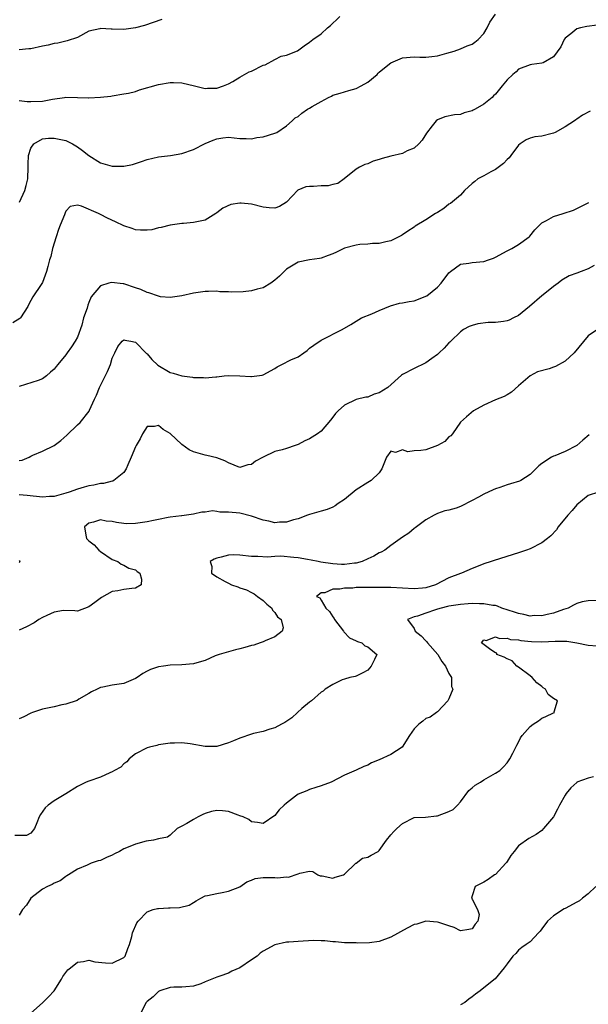
# Model space of a CAD drawing. Units: inches. Extents: x 2550000 to 2553000, y 1551000 to 1554000.
# Drawn here: x 2550267 to 2550365, y 1552881 to 1553050 of the extents above; entities that cross this region are included whole.
import ezdxf

# ---------------------------------------------------------------- set-up
doc = ezdxf.new("R2010")
doc.units = ezdxf.units.IN
doc.header["$MEASUREMENT"] = 0
doc.layers.add('LD25501551_2ft', color=21, linetype='Continuous')

msp = doc.modelspace()

# ---------------------------------------------------------------- linework, layer by layer
at = {"layer": 'LD25501551_2ft'}
for points, elevation in [([(2550267, 1553036.52), (2550268.33, 1553036.33), (2550269, 1553036.31), (2550271, 1553036.39), (2550272.72, 1553036.72), (2550274.78, 1553037), (2550275, 1553037.04), (2550277.01, 1553037.01), (2550278.94, 1553036.94), (2550279, 1553036.93), (2550280.96, 1553037.04), (2550282.76, 1553037.24), (2550283, 1553037.29), (2550285, 1553037.62), (2550285.78, 1553037.78), (2550287, 1553038.07), (2550287.69, 1553038.31), (2550291, 1553039.26), (2550293, 1553039.61), (2550293.58, 1553039.58), (2550295, 1553039.56), (2550297.18, 1553039), (2550299, 1553038.56), (2550299.41, 1553038.59), (2550301, 1553038.61), (2550302.17, 1553039), (2550303, 1553039.35), (2550303.77, 1553039.77), (2550305, 1553040.5), (2550306.59, 1553041.41), (2550307, 1553041.53), (2550309, 1553042.56), (2550309.35, 1553042.65), (2550311, 1553043.56), (2550312.11, 1553044.11), (2550313, 1553044.31), (2550314.94, 1553045.06), (2550316.07, 1553045.93), (2550317, 1553046.52), (2550317.54, 1553047), (2550319, 1553047.98), (2550320.08, 1553049), (2550320.59, 1553049.41), (2550321, 1553049.83), (2550321.62, 1553050.38), (2550322.18, 1553051)], 7222), ([(2550291.52, 1553050.48), (2550288.57, 1553049.43), (2550286.99, 1553049.01), (2550285, 1553048.76), (2550283, 1553048.8), (2550282.79, 1553048.79), (2550281, 1553048.9), (2550280.85, 1553048.85), (2550279, 1553048.43), (2550277, 1553047.38), (2550275.25, 1553046.75), (2550275, 1553046.72), (2550273.62, 1553046.38), (2550273, 1553046.34), (2550271.99, 1553046.01), (2550271, 1553045.83), (2550269, 1553045.38), (2550268.62, 1553045.38), (2550267, 1553045.25)], 7224), ([(2550267.03, 1553018.97), (2550267.94, 1553021), (2550268.19, 1553021.81), (2550268.44, 1553023), (2550268.53, 1553025), (2550268.51, 1553025.49), (2550268.58, 1553027), (2550269, 1553028.27), (2550269.48, 1553029), (2550271, 1553029.86), (2550272, 1553030), (2550273, 1553030.02), (2550275, 1553029.59), (2550276.18, 1553029), (2550277, 1553028.52), (2550277.88, 1553027.88), (2550279, 1553027.01), (2550281, 1553025.77), (2550283, 1553025.18), (2550284.84, 1553025.16), (2550285, 1553025.17), (2550286.52, 1553025.48), (2550288.05, 1553025.95), (2550289, 1553026.31), (2550291, 1553026.78), (2550293.02, 1553027.02), (2550295, 1553027.36), (2550297, 1553028.04), (2550299, 1553029.06), (2550300.37, 1553029.63), (2550301, 1553029.91), (2550302.05, 1553030.05), (2550303, 1553030.15), (2550305, 1553029.93), (2550306.06, 1553029.94), (2550307, 1553029.88), (2550307.91, 1553030.09), (2550309, 1553030.25), (2550311, 1553030.85), (2550311.36, 1553031), (2550313, 1553032.15), (2550314.02, 1553033), (2550314.52, 1553033.48), (2550315, 1553033.74), (2550315.68, 1553034.32), (2550316.65, 1553035), (2550317, 1553035.17), (2550317.44, 1553035.44), (2550319, 1553036.34), (2550320.27, 1553037), (2550320.78, 1553037.22), (2550321, 1553037.39), (2550322.26, 1553037.74), (2550323.78, 1553038.21), (2550325, 1553038.54), (2550325.86, 1553039), (2550327, 1553039.64), (2550328.61, 1553041), (2550328.8, 1553041.2), (2550329, 1553041.35), (2550329.87, 1553042.13), (2550331, 1553043), (2550333, 1553043.83), (2550335, 1553044.01), (2550335.97, 1553043.97), (2550337, 1553043.96), (2550338.05, 1553044.05), (2550339, 1553044.21), (2550340.63, 1553044.63), (2550341.89, 1553045), (2550343, 1553045.4), (2550344.11, 1553045.89), (2550345, 1553046.23), (2550345.45, 1553046.55), (2550346.01, 1553047), (2550347, 1553048.05), (2550347.59, 1553049), (2550348.03, 1553049.97), (2550349, 1553051.35)], 7220), ([(2550366.55, 1553049.45), (2550364.76, 1553049.24), (2550363.63, 1553049), (2550363, 1553048.82), (2550362, 1553048), (2550361, 1553047.22), (2550360.83, 1553047), (2550360.26, 1553045.74), (2550359, 1553044.03), (2550357.25, 1553043), (2550357, 1553042.9), (2550355.3, 1553042.7), (2550355, 1553042.64), (2550353, 1553041.9), (2550352.55, 1553041.45), (2550352.02, 1553041), (2550351, 1553040.06), (2550350.17, 1553039), (2550349, 1553037.6), (2550348.69, 1553037.31), (2550348.42, 1553037), (2550347, 1553035.85), (2550345.54, 1553035), (2550345.19, 1553034.81), (2550345, 1553034.69), (2550343.64, 1553034.36), (2550343, 1553034.09), (2550341.97, 1553034.03), (2550340.3, 1553033.7), (2550339, 1553033.18), (2550338.8, 1553033), (2550338.12, 1553032.12), (2550337.12, 1553030.88), (2550336.36, 1553029.64), (2550335.84, 1553029), (2550335, 1553028.3), (2550333.8, 1553027.8), (2550333, 1553027.38), (2550331, 1553026.88), (2550329.51, 1553026.49), (2550329, 1553026.33), (2550327.96, 1553026.04), (2550327, 1553025.59), (2550326.52, 1553025.48), (2550325.59, 1553025), (2550325, 1553024.66), (2550322.95, 1553023), (2550321.84, 1553022.16), (2550321, 1553022.01), (2550320.2, 1553021.8), (2550319, 1553021.76), (2550317.68, 1553021.68), (2550317, 1553021.68), (2550316.37, 1553021.63), (2550314.95, 1553021.05), (2550313, 1553018.97), (2550311.79, 1553018.21), (2550311, 1553017.95), (2550310.04, 1553017.96), (2550309, 1553018.12), (2550307, 1553018.61), (2550305.19, 1553018.81), (2550305, 1553018.81), (2550303.44, 1553018.56), (2550302.05, 1553017.95), (2550301, 1553017.12), (2550300.82, 1553017), (2550299, 1553015.89), (2550297, 1553015.44), (2550295.3, 1553015.3), (2550295, 1553015.31), (2550293, 1553015.02), (2550291.41, 1553014.59), (2550291, 1553014.54), (2550289.81, 1553014.19), (2550289, 1553014.12), (2550287.88, 1553014.12), (2550287, 1553014.19), (2550286.41, 1553014.41), (2550285, 1553014.91), (2550283.59, 1553015.59), (2550282.21, 1553016.21), (2550281, 1553016.82), (2550280.87, 1553016.87), (2550280.61, 1553017), (2550277.71, 1553018.29), (2550277, 1553018.43), (2550275.76, 1553018.24), (2550275, 1553017.39), (2550274.87, 1553017.13), (2550274.76, 1553016.76), (2550274.05, 1553015), (2550273.72, 1553014.28), (2550273.35, 1553013), (2550272.72, 1553011), (2550272.4, 1553009.6), (2550272.19, 1553009), (2550271.89, 1553007.89), (2550271.69, 1553007), (2550271, 1553005.14), (2550270.78, 1553004.78), (2550269.33, 1553002.67), (2550269, 1553001.99), (2550268.63, 1553001.37), (2550268.48, 1553001), (2550267.21, 1552999), (2550267.11, 1552998.89), (2550265.86, 1552998.14)], 7218), ([(2550365.32, 1553034.68), (2550364.02, 1553033.98), (2550363, 1553033.26), (2550362.83, 1553033.17), (2550362.64, 1553033), (2550361, 1553031.96), (2550359.28, 1553031), (2550359, 1553030.85), (2550358.79, 1553030.79), (2550357, 1553030.36), (2550355.8, 1553030.2), (2550355, 1553030), (2550354.31, 1553029.69), (2550353.26, 1553029), (2550353, 1553028.8), (2550351.67, 1553027), (2550351.38, 1553026.62), (2550351, 1553026.33), (2550350.39, 1553025.61), (2550349, 1553024.6), (2550348.19, 1553024.19), (2550347, 1553023.5), (2550345.97, 1553023), (2550345.47, 1553022.53), (2550345, 1553022.16), (2550343.69, 1553021), (2550343, 1553020.17), (2550341.61, 1553019), (2550341.29, 1553018.71), (2550341, 1553018.62), (2550340.12, 1553017.88), (2550339, 1553017.21), (2550338.7, 1553017), (2550337, 1553015.93), (2550335.16, 1553014.84), (2550335, 1553014.68), (2550333.94, 1553013.94), (2550333, 1553013.31), (2550332.8, 1553013.2), (2550332.34, 1553013), (2550331, 1553012.28), (2550330.15, 1553012.15), (2550329, 1553011.82), (2550327.85, 1553011.85), (2550327, 1553011.73), (2550325.66, 1553011.66), (2550325, 1553011.55), (2550323, 1553011.01), (2550321.63, 1553010.37), (2550321, 1553010.05), (2550320.22, 1553009.78), (2550319, 1553009.33), (2550318.73, 1553009.27), (2550317, 1553009.04), (2550315, 1553008.64), (2550313, 1553007.41), (2550312.62, 1553007), (2550311.81, 1553006.19), (2550311, 1553005.51), (2550310.33, 1553005), (2550309, 1553004.18), (2550307.94, 1553003.94), (2550307, 1553003.66), (2550305.53, 1553003.53), (2550303.47, 1553003.47), (2550303, 1553003.53), (2550301.53, 1553003.53), (2550301, 1553003.6), (2550299.56, 1553003.56), (2550299, 1553003.56), (2550297, 1553003.27), (2550295, 1553002.8), (2550293, 1553002.51), (2550291.33, 1553002.67), (2550291, 1553002.74), (2550289.32, 1553003.32), (2550289, 1553003.37), (2550287.91, 1553003.91), (2550287, 1553004.2), (2550285, 1553004.89), (2550284.88, 1553004.88), (2550282.87, 1553005.13), (2550282.43, 1553005), (2550281, 1553004.52), (2550279.37, 1553002.63), (2550279, 1553001.66), (2550278.8, 1553001.2), (2550278.68, 1553000.68), (2550278.08, 1552999), (2550277.74, 1552997.74), (2550277, 1552995.68), (2550276.64, 1552995), (2550275.99, 1552994.01), (2550275.26, 1552993), (2550275, 1552992.66), (2550273.65, 1552991), (2550273.34, 1552990.66), (2550273, 1552990.19), (2550272.35, 1552989.65), (2550271.69, 1552989), (2550271, 1552988.52), (2550270.23, 1552988.23), (2550267, 1552987.2)], 7216), ([(2550267, 1552974.41), (2550267.51, 1552974.49), (2550268.69, 1552975), (2550269, 1552975.18), (2550269.33, 1552975.33), (2550271, 1552976.03), (2550273, 1552977.03), (2550274.14, 1552977.86), (2550275.2, 1552978.8), (2550277, 1552980.59), (2550277.47, 1552981), (2550279.04, 1552982.96), (2550279.09, 1552983.09), (2550279.94, 1552985), (2550280.32, 1552985.68), (2550280.79, 1552987), (2550281, 1552987.35), (2550282.2, 1552989.8), (2550282.7, 1552991), (2550283, 1552992.06), (2550283.45, 1552993), (2550283.94, 1552994.06), (2550284.72, 1552995), (2550285, 1552995.25), (2550285.19, 1552995.19), (2550286.18, 1552995), (2550287, 1552994.82), (2550288.89, 1552992.89), (2550289, 1552992.82), (2550289.85, 1552991.85), (2550290.86, 1552990.86), (2550293, 1552989.59), (2550293.5, 1552989.5), (2550295, 1552989.01), (2550296.81, 1552988.81), (2550297, 1552988.74), (2550298.73, 1552988.73), (2550299, 1552988.66), (2550300.84, 1552988.84), (2550301, 1552988.84), (2550302.27, 1552989), (2550303, 1552989.07), (2550305, 1552989.03), (2550306.89, 1552988.89), (2550307, 1552988.89), (2550308.83, 1552989.17), (2550309, 1552989.21), (2550311, 1552990.3), (2550311.43, 1552990.57), (2550312.23, 1552991), (2550313.76, 1552991.76), (2550315, 1552992.33), (2550315.99, 1552993), (2550316.58, 1552993.42), (2550317, 1552993.77), (2550317.7, 1552994.3), (2550319, 1552995.18), (2550322.59, 1552997), (2550324.1, 1552997.9), (2550325, 1552998.46), (2550325.94, 1552999), (2550327.74, 1552999.74), (2550329, 1553000.3), (2550330.91, 1553001.09), (2550332.46, 1553001.54), (2550333, 1553001.59), (2550334.14, 1553001.86), (2550335, 1553001.97), (2550335.77, 1553002.23), (2550337, 1553002.74), (2550337.17, 1553002.83), (2550339, 1553004.34), (2550339.67, 1553005), (2550341, 1553006.79), (2550341.26, 1553007), (2550343, 1553008.26), (2550344.45, 1553008.45), (2550345, 1553008.57), (2550347, 1553008.74), (2550347.81, 1553009), (2550348.7, 1553009.3), (2550349, 1553009.46), (2550351, 1553010.58), (2550351.82, 1553011), (2550353, 1553011.64), (2550354.83, 1553013), (2550354.92, 1553013.08), (2550355.81, 1553014.19), (2550356.58, 1553015), (2550357, 1553015.41), (2550357.8, 1553015.8), (2550359, 1553016.52), (2550360.68, 1553017), (2550362.44, 1553017.56), (2550363, 1553017.89), (2550365.1, 1553018.9)], 7214), ([(2550366.02, 1553008.02), (2550365, 1553007.5), (2550363.76, 1553007), (2550363, 1553006.74), (2550361.73, 1553006.27), (2550360.46, 1553005.54), (2550359.8, 1553005), (2550359, 1553004.4), (2550357.25, 1553003), (2550357, 1553002.82), (2550354.89, 1553001), (2550353, 1552999.44), (2550352.12, 1552999), (2550351.35, 1552998.65), (2550351, 1552998.51), (2550350.37, 1552998.37), (2550349, 1552998.21), (2550347.76, 1552998.24), (2550346, 1552998), (2550345, 1552997.73), (2550344.48, 1552997.52), (2550343.51, 1552997), (2550343, 1552996.63), (2550341.31, 1552995), (2550341.16, 1552994.84), (2550341, 1552994.71), (2550340.19, 1552993.81), (2550339.33, 1552993), (2550339, 1552992.73), (2550338.04, 1552992.04), (2550337, 1552991.26), (2550336.42, 1552991), (2550335.49, 1552990.51), (2550335, 1552990.31), (2550333, 1552989.28), (2550332.84, 1552989.16), (2550330.46, 1552987), (2550329, 1552986.11), (2550328.12, 1552985.88), (2550327, 1552985.36), (2550326.67, 1552985.33), (2550325, 1552984.95), (2550323, 1552983.95), (2550321.93, 1552983), (2550321.48, 1552982.52), (2550321, 1552981.92), (2550320.6, 1552981.4), (2550319, 1552979.51), (2550318.38, 1552979), (2550317, 1552978.18), (2550316.2, 1552977.8), (2550315, 1552977.19), (2550314.54, 1552977), (2550313, 1552976.49), (2550312.29, 1552976.29), (2550311, 1552975.97), (2550309, 1552975), (2550307.7, 1552974.3), (2550307, 1552973.76), (2550306.35, 1552973.66), (2550305, 1552973.2), (2550303, 1552974.02), (2550302.4, 1552974.4), (2550301, 1552974.91), (2550299.32, 1552975.32), (2550299, 1552975.34), (2550297, 1552975.94), (2550296.28, 1552976.28), (2550295, 1552977.19), (2550293, 1552979.08), (2550291.77, 1552979.77), (2550291, 1552980.48), (2550290.27, 1552980.27), (2550289, 1552980.28), (2550288.24, 1552979), (2550287.81, 1552978.19), (2550287.1, 1552977), (2550287, 1552976.79), (2550286.25, 1552975), (2550285.68, 1552973.68), (2550285.43, 1552973), (2550285, 1552972.37), (2550283.3, 1552971), (2550283.11, 1552970.89), (2550283, 1552970.89), (2550281.52, 1552970.48), (2550281, 1552970.47), (2550279.82, 1552970.18), (2550279, 1552970.07), (2550278.18, 1552969.82), (2550277, 1552969.5), (2550275.61, 1552969), (2550275, 1552968.8), (2550273, 1552968.25), (2550272.2, 1552968.2), (2550271, 1552968.1), (2550268.37, 1552968.37), (2550267, 1552968.54)], 7212), ([(2550366.59, 1552997), (2550365, 1552995.92), (2550362.58, 1552993), (2550361, 1552991.56), (2550359.35, 1552990.65), (2550359, 1552990.5), (2550358.26, 1552990.26), (2550356.28, 1552989.72), (2550355, 1552989.04), (2550353, 1552987.31), (2550351.79, 1552986.21), (2550351, 1552985.73), (2550350.53, 1552985.47), (2550349, 1552984.88), (2550347, 1552983.99), (2550345.24, 1552983), (2550344.02, 1552981.98), (2550343, 1552981.06), (2550341.61, 1552979), (2550341.31, 1552978.69), (2550341, 1552978.53), (2550340.3, 1552977.7), (2550339, 1552977), (2550337, 1552976.27), (2550336.13, 1552976.13), (2550335, 1552976.07), (2550333.93, 1552975.93), (2550333, 1552976.27), (2550331.81, 1552975.81), (2550331, 1552976.03), (2550330.23, 1552975), (2550329.43, 1552973), (2550329, 1552972.32), (2550327.59, 1552971), (2550327, 1552970.65), (2550325, 1552969.36), (2550323, 1552967.7), (2550321.94, 1552967), (2550321.4, 1552966.6), (2550321, 1552966.39), (2550320.01, 1552965.99), (2550319, 1552965.68), (2550317, 1552965.15), (2550316.64, 1552965), (2550315, 1552964.4), (2550314.21, 1552964.21), (2550313, 1552963.78), (2550311.82, 1552963.82), (2550311, 1552963.71), (2550309.99, 1552963.99), (2550309, 1552964.14), (2550307, 1552964.83), (2550305, 1552965.34), (2550303, 1552965.55), (2550301.54, 1552965.54), (2550301, 1552965.64), (2550300.27, 1552965.73), (2550299, 1552965.54), (2550298.46, 1552965.54), (2550297, 1552965.19), (2550295.8, 1552965), (2550295, 1552964.9), (2550294.91, 1552964.91), (2550293, 1552964.64), (2550292.61, 1552964.61), (2550291, 1552964.24), (2550290.1, 1552964.1), (2550289, 1552963.83), (2550287, 1552963.56), (2550285.53, 1552963.53), (2550285, 1552963.57), (2550283.73, 1552963.73), (2550283, 1552963.94), (2550281.98, 1552963.98), (2550281, 1552964.22), (2550279.79, 1552963.79), (2550279, 1552963.62), (2550278.23, 1552963), (2550278.46, 1552961.54), (2550278.58, 1552961), (2550278.78, 1552960.78), (2550279, 1552960.59), (2550279.89, 1552959.89), (2550280.71, 1552959), (2550281, 1552958.73), (2550283, 1552957.39), (2550283.95, 1552957), (2550284.54, 1552956.54), (2550285, 1552956.39), (2550285.89, 1552955.89), (2550287, 1552955.56), (2550287.31, 1552955.31), (2550287.75, 1552955), (2550288.02, 1552953.98), (2550287.97, 1552953), (2550287, 1552952.42), (2550286.36, 1552952.36), (2550285, 1552952.17), (2550283.97, 1552951.97), (2550283, 1552951.82), (2550281.18, 1552950.82), (2550280.02, 1552949.98), (2550279, 1552949.18), (2550277, 1552948.45), (2550276.54, 1552948.54), (2550274.59, 1552948.59), (2550273, 1552948.29), (2550271.73, 1552947.73), (2550271, 1552947.35), (2550270.38, 1552947), (2550269.57, 1552946.43), (2550268.23, 1552945.77), (2550267, 1552945.17)], 7210), ([(2550365.14, 1552978.86), (2550364.06, 1552977.94), (2550363.05, 1552977), (2550361, 1552976.01), (2550359.26, 1552975.26), (2550359, 1552975.16), (2550358.69, 1552975), (2550357, 1552973.91), (2550356.47, 1552973.53), (2550355.98, 1552973), (2550355, 1552972.03), (2550353.4, 1552971), (2550353.14, 1552970.86), (2550351.58, 1552970.42), (2550351, 1552970.23), (2550349.77, 1552969.77), (2550349, 1552969.53), (2550348.62, 1552969.38), (2550347, 1552968.61), (2550346.1, 1552968.1), (2550345, 1552967.55), (2550343, 1552966.5), (2550342.23, 1552966.23), (2550341, 1552965.87), (2550340.27, 1552965.73), (2550339, 1552965.31), (2550338.8, 1552965.2), (2550338.47, 1552965), (2550337, 1552964.21), (2550335.41, 1552963), (2550335.19, 1552962.81), (2550335, 1552962.68), (2550334.08, 1552961.92), (2550333, 1552961.22), (2550331, 1552959.76), (2550329.94, 1552959), (2550329.35, 1552958.65), (2550329, 1552958.51), (2550328.06, 1552957.94), (2550327, 1552957.46), (2550326.04, 1552957), (2550325, 1552956.72), (2550324.71, 1552956.71), (2550323, 1552956.48), (2550322.52, 1552956.52), (2550321, 1552956.59), (2550318.92, 1552956.92), (2550318.46, 1552957), (2550317.27, 1552957.27), (2550316.65, 1552957.35), (2550315, 1552957.64), (2550314.27, 1552957.73), (2550312.07, 1552957.93), (2550311, 1552957.86), (2550309.74, 1552957.74), (2550308.09, 1552957.91), (2550307, 1552957.91), (2550305, 1552958.13), (2550303.83, 1552958.17), (2550303, 1552958.14), (2550301.78, 1552957.78), (2550301, 1552957.62), (2550300.55, 1552957.45), (2550299.88, 1552957), (2550300.14, 1552956.14), (2550300.1, 1552955), (2550301, 1552954.39), (2550302.44, 1552953.56), (2550303, 1552953.26), (2550303.53, 1552953), (2550304.63, 1552952.63), (2550305, 1552952.47), (2550306.11, 1552952.11), (2550307, 1552951.69), (2550307.45, 1552951.45), (2550308.01, 1552951), (2550309, 1552950.28), (2550309.65, 1552949.65), (2550310.47, 1552949), (2550310.63, 1552948.63), (2550311, 1552948.25), (2550311.49, 1552947.49), (2550312.08, 1552947), (2550312.44, 1552945.56), (2550312.25, 1552945), (2550311, 1552944.01), (2550309.34, 1552943.34), (2550309, 1552943.15), (2550308.46, 1552943), (2550307.4, 1552942.6), (2550307, 1552942.54), (2550305.83, 1552942.17), (2550305, 1552941.99), (2550304.22, 1552941.78), (2550303, 1552941.47), (2550301.43, 1552941), (2550300.75, 1552940.75), (2550299, 1552939.98), (2550297.56, 1552939.56), (2550297, 1552939.37), (2550295, 1552939.18), (2550293, 1552939.14), (2550291.82, 1552939), (2550291, 1552938.86), (2550289.62, 1552938.38), (2550289, 1552938.11), (2550288.28, 1552937.72), (2550287.3, 1552937), (2550287, 1552936.84), (2550285, 1552936.01), (2550283, 1552935.71), (2550281.36, 1552935.36), (2550281, 1552935.32), (2550280.38, 1552935), (2550279.45, 1552934.55), (2550279, 1552934.27), (2550277.27, 1552933.27), (2550276.94, 1552933.06), (2550275, 1552932.4), (2550274.32, 1552932.32), (2550273, 1552931.98), (2550271, 1552931.55), (2550269.26, 1552931), (2550269, 1552930.89), (2550267.77, 1552930.23), (2550267, 1552929.89)], 7208), ([(2550366.74, 1552969), (2550365, 1552968.38), (2550363, 1552966.8), (2550362.2, 1552965.8), (2550361.49, 1552965), (2550359.83, 1552963), (2550359.53, 1552962.47), (2550358.56, 1552961.44), (2550357.98, 1552961), (2550357, 1552960.21), (2550355, 1552959.22), (2550354.35, 1552959), (2550353, 1552958.5), (2550348.8, 1552957.2), (2550348.26, 1552957), (2550347, 1552956.59), (2550346.32, 1552956.32), (2550345, 1552955.84), (2550343.15, 1552955), (2550343, 1552954.96), (2550341, 1552954.23), (2550338.68, 1552953), (2550337, 1552952.46), (2550336.42, 1552952.42), (2550335, 1552952.28), (2550333, 1552952.43), (2550331, 1552952.56), (2550328.56, 1552952.56), (2550326.52, 1552952.52), (2550325, 1552952.51), (2550324.44, 1552952.44), (2550323, 1552952.44), (2550322.23, 1552952.23), (2550321, 1552952.23), (2550319.61, 1552951.61), (2550319, 1552951.6), (2550318.21, 1552951), (2550318.74, 1552950.74), (2550319, 1552950.36), (2550319.77, 1552949), (2550320.41, 1552948.41), (2550321, 1552947.47), (2550321.22, 1552947.22), (2550321.3, 1552947), (2550322.83, 1552945), (2550322.88, 1552944.88), (2550323.85, 1552943.85), (2550325, 1552943.35), (2550325.23, 1552943.23), (2550326.02, 1552943), (2550326.51, 1552942.51), (2550327, 1552942.29), (2550328.56, 1552941), (2550328.15, 1552940.15), (2550327.63, 1552939), (2550327, 1552938.28), (2550326.16, 1552937.84), (2550325, 1552937.24), (2550324.83, 1552937.17), (2550323.91, 1552937), (2550323, 1552936.76), (2550322.63, 1552936.63), (2550321, 1552935.83), (2550319.7, 1552935), (2550319.35, 1552934.65), (2550319, 1552934.47), (2550317.31, 1552933), (2550317, 1552932.79), (2550315.67, 1552931.67), (2550314.91, 1552931), (2550313.92, 1552930.08), (2550312.71, 1552929.29), (2550312.14, 1552929), (2550311, 1552928.33), (2550310.12, 1552928.12), (2550309, 1552927.72), (2550307.36, 1552927.36), (2550307, 1552927.26), (2550305, 1552926.59), (2550303.9, 1552926.1), (2550303, 1552925.75), (2550301, 1552925.15), (2550299, 1552925.1), (2550296.42, 1552925.58), (2550295, 1552925.76), (2550293.72, 1552925.72), (2550293, 1552925.72), (2550291, 1552925.41), (2550290.69, 1552925.31), (2550289.45, 1552925), (2550289, 1552924.87), (2550287, 1552923.85), (2550285.94, 1552923), (2550285.5, 1552922.5), (2550285, 1552922.13), (2550284.46, 1552921.54), (2550283.41, 1552921), (2550283, 1552920.75), (2550282.58, 1552920.58), (2550281, 1552919.82), (2550279, 1552919.14), (2550278.5, 1552919), (2550277, 1552918.22), (2550275, 1552916.94), (2550273, 1552915.75), (2550271.98, 1552915), (2550271.45, 1552914.55), (2550270.62, 1552913.38), (2550270.41, 1552913), (2550269.99, 1552911.99), (2550269.62, 1552911), (2550269, 1552910.17), (2550268.24, 1552909.76), (2550266.22, 1552909.78)], 7206), ([(2550267, 1552957.17), (2550267.11, 1552957), (2550267, 1552956.79)], 7212), ([(2550367.66, 1552950.34), (2550365, 1552950.25), (2550363.95, 1552950.05), (2550363, 1552949.79), (2550362.48, 1552949.52), (2550361.56, 1552949), (2550360.74, 1552948.74), (2550359, 1552948.12), (2550357.91, 1552947.91), (2550357, 1552947.65), (2550355.69, 1552947.69), (2550355, 1552947.61), (2550353.9, 1552947.9), (2550353, 1552948.03), (2550352.29, 1552948.29), (2550350.11, 1552949), (2550349.34, 1552949.34), (2550349, 1552949.42), (2550348.55, 1552949.45), (2550347, 1552949.74), (2550346.28, 1552949.72), (2550345, 1552949.76), (2550344.3, 1552949.7), (2550343, 1552949.63), (2550341, 1552949.32), (2550340.75, 1552949.25), (2550339.67, 1552949), (2550339, 1552948.8), (2550338.68, 1552948.68), (2550337, 1552948.14), (2550335.6, 1552947.6), (2550335, 1552947.48), (2550333.86, 1552947), (2550335, 1552945.47), (2550335.18, 1552945), (2550336.2, 1552944.2), (2550337, 1552943.34), (2550337.18, 1552943.18), (2550337.3, 1552943), (2550339.1, 1552941), (2550339.76, 1552939.76), (2550340.42, 1552939), (2550341, 1552937.69), (2550341.42, 1552937), (2550341.46, 1552935.46), (2550341.64, 1552935), (2550341, 1552933.36), (2550340.89, 1552933.11), (2550340.8, 1552933), (2550339, 1552931.12), (2550338.85, 1552931), (2550337.79, 1552930.21), (2550337, 1552929.97), (2550336.51, 1552929.49), (2550335.79, 1552929), (2550335, 1552928.19), (2550334.22, 1552927), (2550332.97, 1552925.03), (2550331, 1552923.74), (2550329, 1552922.83), (2550327.68, 1552922.32), (2550327, 1552921.9), (2550326.33, 1552921.67), (2550325, 1552921.03), (2550323, 1552920.17), (2550320.69, 1552919), (2550319, 1552918.35), (2550318.06, 1552918.06), (2550317, 1552917.69), (2550316.51, 1552917.49), (2550315, 1552916.92), (2550314.59, 1552916.59), (2550313, 1552915.37), (2550312.62, 1552915), (2550311.78, 1552914.22), (2550311, 1552913.24), (2550309, 1552911.85), (2550308.03, 1552912.03), (2550307, 1552912.12), (2550306.55, 1552912.55), (2550305.53, 1552913), (2550305, 1552913.2), (2550304.71, 1552913.29), (2550303, 1552913.9), (2550301.97, 1552914.03), (2550301, 1552914.09), (2550300.09, 1552913.91), (2550299, 1552913.57), (2550298.61, 1552913.39), (2550297.82, 1552913), (2550297, 1552912.56), (2550295.86, 1552911.86), (2550295, 1552911.4), (2550294.16, 1552911), (2550293, 1552909.85), (2550292.53, 1552909.47), (2550291, 1552909.23), (2550290.11, 1552909), (2550288.82, 1552908.82), (2550287, 1552908.31), (2550285.76, 1552907.76), (2550285, 1552907.46), (2550284.23, 1552907), (2550283.39, 1552906.61), (2550283, 1552906.39), (2550281.99, 1552906.01), (2550281, 1552905.49), (2550280.59, 1552905.41), (2550279.37, 1552905), (2550278.68, 1552904.68), (2550277, 1552903.99), (2550275.46, 1552903), (2550275.19, 1552902.81), (2550275, 1552902.74), (2550274.03, 1552901.97), (2550273, 1552901.55), (2550272.65, 1552901.35), (2550271.84, 1552901), (2550271, 1552900.51), (2550269, 1552899.01), (2550268.22, 1552897.78), (2550267.54, 1552897), (2550267, 1552896.04)], 7204), ([(2550269, 1552879.13), (2550271, 1552880.96), (2550272.03, 1552881.97), (2550272.99, 1552883), (2550274.25, 1552885), (2550274.52, 1552885.48), (2550275, 1552886.14), (2550275.38, 1552886.62), (2550275.8, 1552887), (2550277, 1552887.94), (2550278.08, 1552888.08), (2550279, 1552888.32), (2550280.02, 1552888.02), (2550281.83, 1552887.83), (2550283, 1552887.8), (2550285, 1552888.77), (2550285.21, 1552889), (2550285.7, 1552890.3), (2550285.98, 1552891), (2550286.37, 1552892.37), (2550286.48, 1552893), (2550287.26, 1552894.74), (2550287.46, 1552895), (2550289, 1552896.6), (2550290.08, 1552897), (2550290.78, 1552897.22), (2550291, 1552897.22), (2550292.68, 1552897.32), (2550293, 1552897.3), (2550294.6, 1552897.4), (2550296.24, 1552897.76), (2550297, 1552898.26), (2550297.47, 1552898.52), (2550298.26, 1552899), (2550299, 1552899.38), (2550299.42, 1552899.42), (2550301, 1552899.81), (2550301.94, 1552899.94), (2550303, 1552900.16), (2550305, 1552900.96), (2550306.21, 1552901.79), (2550307, 1552902.11), (2550307.65, 1552902.35), (2550309, 1552902.55), (2550311, 1552902.57), (2550311.49, 1552902.51), (2550313, 1552902.67), (2550313.39, 1552902.62), (2550315, 1552903.15), (2550315.3, 1552903.3), (2550317, 1552903.62), (2550317.58, 1552903.58), (2550318.39, 1552903), (2550318.84, 1552902.84), (2550319, 1552902.81), (2550319.18, 1552902.82), (2550321, 1552902.45), (2550321.38, 1552902.62), (2550322.84, 1552903), (2550323, 1552903.1), (2550324.98, 1552905.02), (2550325, 1552905.03), (2550326.11, 1552905.89), (2550327, 1552906.07), (2550327.58, 1552906.42), (2550328.8, 1552907), (2550329, 1552907.18), (2550330.26, 1552909), (2550331, 1552909.91), (2550331.5, 1552910.5), (2550332, 1552911), (2550333, 1552911.86), (2550335, 1552912.91), (2550336.94, 1552912.94), (2550338.84, 1552913.16), (2550339, 1552913.15), (2550341, 1552913.9), (2550341.71, 1552914.29), (2550342.48, 1552915), (2550343, 1552915.57), (2550344.45, 1552917.55), (2550345, 1552918), (2550345.53, 1552918.47), (2550346.43, 1552919), (2550347, 1552919.37), (2550349, 1552920.51), (2550349.79, 1552921), (2550350.38, 1552921.62), (2550351, 1552922.34), (2550351.46, 1552923), (2550351.99, 1552923.99), (2550352.67, 1552925.33), (2550353, 1552925.88), (2550353.35, 1552926.65), (2550353.61, 1552927), (2550355, 1552928.57), (2550355.52, 1552929), (2550356.42, 1552929.58), (2550357, 1552929.99), (2550357.71, 1552930.29), (2550359, 1552930.94), (2550359.16, 1552931), (2550359.13, 1552931.13), (2550359.72, 1552933), (2550359, 1552933.43), (2550358.08, 1552934.08), (2550357.62, 1552935), (2550357.24, 1552935.24), (2550357, 1552935.46), (2550356.12, 1552936.12), (2550355.32, 1552937), (2550355, 1552937.29), (2550353, 1552938.81), (2550352.71, 1552939), (2550351.87, 1552939.87), (2550351, 1552940.22), (2550350.51, 1552940.51), (2550349.27, 1552941), (2550349.23, 1552941.23), (2550349, 1552941.28), (2550348.19, 1552941.81), (2550346.62, 1552943), (2550347, 1552943.5), (2550347.42, 1552943.42), (2550349, 1552944.06), (2550349.73, 1552943.73), (2550351, 1552943.83), (2550351.58, 1552943.58), (2550353, 1552943.49), (2550353.38, 1552943.38), (2550355.22, 1552943.22), (2550357, 1552943.18), (2550359.29, 1552943.29), (2550361.29, 1552943.29), (2550363.01, 1552943.01), (2550365, 1552942.62), (2550366.51, 1552942.5)], 7202), ([(2550365.91, 1552919.91), (2550365, 1552919.69), (2550363.03, 1552918.97), (2550363, 1552918.95), (2550362, 1552918), (2550361.19, 1552917), (2550361, 1552916.73), (2550360.04, 1552915), (2550359.7, 1552914.3), (2550358.98, 1552913.02), (2550357.31, 1552911), (2550357, 1552910.67), (2550356.02, 1552909.98), (2550354.76, 1552909.24), (2550353, 1552907.98), (2550352.22, 1552907), (2550351.66, 1552906.34), (2550351, 1552905.32), (2550350.89, 1552905.11), (2550350.8, 1552905), (2550349, 1552903.08), (2550348.86, 1552903), (2550347.78, 1552902.22), (2550347, 1552901.72), (2550345.49, 1552901), (2550345, 1552899.41), (2550344.9, 1552899), (2550345, 1552898.83), (2550345.91, 1552897), (2550346.18, 1552896.18), (2550346, 1552895), (2550345.51, 1552894.49), (2550345, 1552893.68), (2550344.4, 1552893.6), (2550343, 1552893.34), (2550341.92, 1552893.92), (2550341, 1552894.19), (2550339.24, 1552894.76), (2550339, 1552894.86), (2550337.02, 1552895.02), (2550335.48, 1552894.52), (2550335, 1552894.42), (2550333.79, 1552893.79), (2550331, 1552892.23), (2550329, 1552891.53), (2550327.29, 1552891.29), (2550325.24, 1552891.25), (2550325, 1552891.28), (2550323, 1552891.3), (2550321.45, 1552891.45), (2550321, 1552891.43), (2550319.63, 1552891.63), (2550319, 1552891.6), (2550317.66, 1552891.66), (2550315, 1552891.54), (2550313.41, 1552891.41), (2550313, 1552891.4), (2550311, 1552890.95), (2550309, 1552889.86), (2550308.5, 1552889.5), (2550307.98, 1552889), (2550307, 1552888.37), (2550305, 1552887), (2550303.58, 1552886.42), (2550303, 1552886.08), (2550301.53, 1552885.53), (2550301, 1552885.37), (2550300.73, 1552885.27), (2550299, 1552884.53), (2550298.24, 1552884.24), (2550297, 1552883.81), (2550295.68, 1552883.68), (2550295, 1552883.64), (2550293.63, 1552883.63), (2550293, 1552883.59), (2550291.19, 1552883), (2550291, 1552882.92), (2550290.05, 1552881.95), (2550289, 1552881.18), (2550288.85, 1552881), (2550287.82, 1552879)], 7200), ([(2550366.28, 1552901), (2550365, 1552899.72), (2550363.99, 1552899), (2550363.48, 1552898.52), (2550363, 1552898.28), (2550361, 1552897.2), (2550360.85, 1552897.15), (2550359, 1552895.94), (2550357.99, 1552895), (2550357, 1552893.67), (2550356.7, 1552893.3), (2550356.44, 1552893), (2550355, 1552891.48), (2550354.28, 1552891), (2550353.55, 1552890.45), (2550353, 1552890), (2550352.54, 1552889.46), (2550351.98, 1552889), (2550351, 1552887.67), (2550350.49, 1552887), (2550348.95, 1552885.05), (2550347, 1552883.53), (2550346.37, 1552883), (2550345.58, 1552882.42), (2550345, 1552881.96), (2550344.41, 1552881.59), (2550343.73, 1552881), (2550343, 1552880.6)], 7198)]:
    msp.add_lwpolyline(points, dxfattribs=dict(at, elevation=elevation))

doc.saveas('drawing.dxf')
